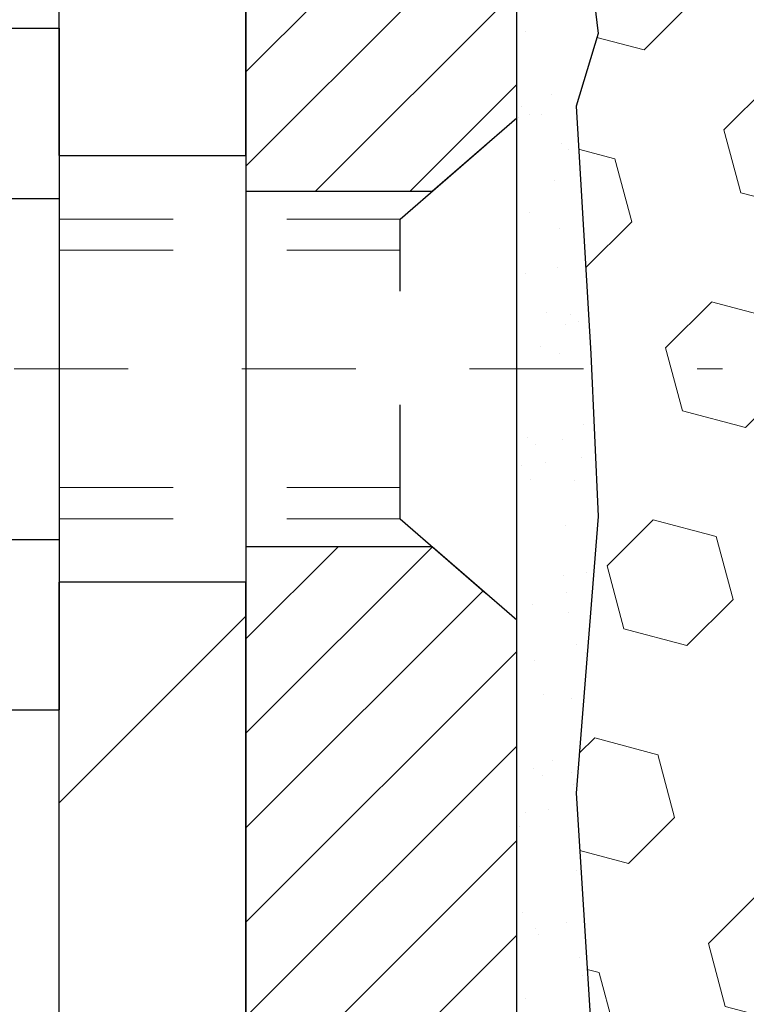
# Model space of a CAD drawing. Units: inches. Extents: x 5.2 to 54.5, y 2.2 to 42.3.
# Drawn here: x 25.8 to 26.4, y 27.8 to 28.6 of the extents above; entities that cross this region are included whole.
import ezdxf

# ---------------------------------------------------------------- set-up
doc = ezdxf.new("R2010")
doc.units = ezdxf.units.IN
doc.header["$MEASUREMENT"] = 0
doc.linetypes.add('CENTERX2', pattern=[4, 2.5, -0.5, 0.5, -0.5])
doc.linetypes.add('HIDDEN', pattern=[0.375, 0.25, -0.125])
for name, color, linetype, lineweight in [('CENTERLINE - L', 1, 'CENTERX2', 18), ('EPOXY ADHESIVE - H', 50, 'Continuous', 15), ('EPOXY ADHESIVE - L', 52, 'Continuous', 25), ('FOAM INSERT - H', 150, 'Continuous', 9), ('MIG FOOT - H', 251, 'Continuous', 20), ('MIG FOOT - L', 7, 'Continuous', 30), ('MIG RETAINER - H', 251, 'Continuous', 20), ('MIG RETAINER - L', 7, 'Continuous', 30), ('SCREW - L', 1, 'Continuous', 25)]:
    doc.layers.add(name, color=color, linetype=linetype, lineweight=lineweight)
doc.layers.add('METAL11', color=7, linetype='Continuous')

msp = doc.modelspace()

# ---------------------------------------------------------------- hatches: boundary and pattern name
at = {"layer": 'EPOXY ADHESIVE - H'}
h = msp.add_hatch(dxfattribs=at)
h.set_pattern_fill('AR-SAND', color=256, scale=0.03937007874015701, style=0)
h.set_pattern_definition([(37.50000000000001, (0, 0), (-0.002480053468882181, 0.07585920350445416), [0, -0.05984251968503865, 0, -0.06692913385826692, 0, -0.06397637795275514]), (7.499999999999999, (0, 0), (0.06967624823888606, 0.1111081128043191), [0, -0.03228346456692874, 0, -0.05393700787401511, 0, -0.02066929133858243]), (327.5, (-0.04842519685039312, 0), (0.1226040103051755, 0.0002227973833450738), [0, -0.0196850393700785, 0, -0.07086614173228262, 0, -0.09251968503936897]), (317.5, (-0.04842519685039312, 0), (0.118351441124892, 0.03455415609977319), [0, -0.009842519685039252, 0, -0.04645669291338526, 0, -0.05314960629921196])])
h.paths.add_polyline_path([(26.04018715792687, 27.15319963587751), (26.04093403308285, 27.33097186868746), (26.16172945592358, 27.3441798027519), (26.23672158191572, 27.34386065731984), (26.28432517302541, 27.33312299514829), (26.28432517302541, 27.39144710155494), (26.29714461632226, 27.73093449653458), (26.28432517302541, 27.93590965275222), (26.3035561615046, 28.17931529037093), (26.29714461632226, 28.32210774054908), (26.28432517302541, 28.53989231671891), (26.3035561615046, 28.60394608111198), (26.28432517302541, 28.76408160286552), (26.27791362784306, 28.97546146905949), (26.261210057345, 29.07440457447762), (26.2781871579276, 29.18778771279391), (26.26755953545981, 29.515391225308, -0.1510810141359064), (26.23226678898332, 29.42115203752029), (26.23226678898287, 28.04615203752029), (26.23226010806171, 27.79615253751114), (26.23226010806034, 27.38698562769888), (25.99462899945346, 27.38698463738232, -0.0005339892082126216), (25.99426678898259, 27.38656396060411), (25.99426731799031, 26.80812625017805), (26.06513572061894, 26.80812625017802)])
at = {"layer": 'FOAM INSERT - H'}
h = msp.add_hatch(dxfattribs=at)
h.set_pattern_fill('HEX', color=256, scale=0.4583333333333333, angle=45, style=0)
h.set_pattern_definition([(45, (0, 0), (-0.07016767492347645, 0.07016767492347645), [0.05729166666666666, -0.1145833333333333]), (165, (0, 0), (-0.02568315154648073, -0.09585082646995713), [0.05729166666666666, -0.1145833333333333]), (105, (0.04051132600547928, 0.04051132600547928), (-0.09585082646995716, -0.02568315154648067), [0.05729166666666666, -0.1145833333333333])])
h.paths.add_polyline_path([(29.16774623711339, 28.31925303615139), (29.18056568041024, 28.53703761232122), (29.16133469193105, 28.60109137671429), (29.18056568041024, 28.76122689846783), (29.18697722559259, 28.9726067646618), (29.20368079609065, 29.07154987007993), (29.18670369550804, 29.18493300839622), (29.20519428425499, 29.48668359212148), (29.2051942842551, 29.64261937528564, -0.3419987132104843), (29.1700380342399, 29.59723285169296, -0.4678085753404789), (29.05310171846636, 29.68114776896864), (29.04899642130221, 29.73711644087641, 0.2669304928279471), (28.99313716127347, 29.81966308830744, 0.2583695536741476), (28.41354317334528, 29.77848427616014, 0.1704922685158621), (28.32743631963114, 29.66083279033113, -0.7420054671908444), (28.14798510430139, 29.66083279033075, 0.17049226851402), (28.06187825058751, 29.77848427615924, 0.3000141437811853), (27.41088397294144, 29.77848427615833, 0.1704922685142357), (27.32477711922772, 29.66083279033052, -0.7420054671905225), (27.14532590389736, 29.66083279033109, 0.1704922685168576), (27.0592190501823, 29.77848427616106, 0.258340573682849), (26.47961113180909, 29.81964992540621, 0.2669304928181049), (26.42375187178251, 29.7371032779748), (26.419646574619, 29.68113460607455, -0.4678085754951841), (26.30271025881315, 29.59721968882036, -0.3419987130693827), (26.26755400882976, 29.64260621239572), (26.26755400882976, 29.51539122530777), (26.27818163129756, 29.18778771279368), (26.26120453071495, 29.07440457447739), (26.27790810121301, 28.97546146905926), (26.28431964639536, 28.7640816028653), (26.30355063487455, 28.60394608111175), (26.28431964639536, 28.53989231671869), (26.29713908969221, 28.32210774054886), (26.30355063487455, 28.1793152903707), (26.28431964639536, 27.935909652752), (26.29713908969221, 27.73093449653435), (26.28431964639536, 27.3914471015547), (26.28431964639536, 27.33312299514807), (26.23671605528567, 27.34386065731962), (26.16172392929353, 27.34417980275168), (26.0409285064528, 27.33097186868724), (26.04018163129682, 27.15319963587728), (26.06513019398889, 26.8081262501778), (29.43876229989223, 26.80812625017675), (29.42470369550878, 27.15034493147981), (29.42395682035325, 27.32811716428977), (29.30316139751207, 27.34132509835421), (29.22816927151993, 27.34100595292215), (29.18056568041024, 27.3302682907506), (29.18056568041024, 27.38859239715725), (29.16774623711339, 27.72807979213689), (29.18056568041024, 27.93305494835453), (29.16133469193105, 28.17646058597324)])
at = {"layer": 'MIG FOOT - H'}
h = msp.add_hatch(dxfattribs=at)
h.set_pattern_fill('ANSI31', color=256, scale=1.9685, style=0)
h.set_pattern_definition([(45, (-918.1910222189059, -437.2665162945372), (-0.1739924623457148, 0.1739924623457148), [])])
h.paths.add_polyline_path([(25.83026010806212, 29.05898562769891), (25.99426010806188, 29.05898562769868), (25.99426010806188, 28.49648562769868), (25.83026010806212, 28.49648562769868)])
edge = h.paths.add_edge_path()
edge.add_line((25.83026010806212, 28.12148562769868), (25.99426010806188, 28.12148562769868))
edge.add_line((25.99426010806188, 28.12148562769868), (25.99426010806143, 22.84231562769889))
edge.add_arc((25.63993010806131, 22.84231562769889), 0.3543299999998908, 269.99999999998164, 360.0000000000092, ccw=False)
edge.add_line((25.63993010806131, 22.48798562769877), (23.2755101390611, 22.48798562769877))
edge.add_line((23.27551013906155, 22.48798562769877), (23.27551013906201, 22.65198562769876))
edge.add_line((23.27551013906155, 22.65198562769898), (25.63993010806131, 22.65198562769898))
edge.add_arc((25.63993010806131, 22.84231562769889), 0.1903300000000172, 270, 360)
edge.add_line((25.83026010806121, 22.84231562769889), (25.83026010806167, 28.12148562769868))
h.paths.add_polyline_path([(22.30676010806143, 22.65198562769898), (22.83800707706165, 22.65198562769876), (22.83800707706165, 22.48798562769877), (22.30676010806143, 22.48798562769877)])
at = {"layer": 'MIG RETAINER - H'}
h = msp.add_hatch(dxfattribs=at)
h.set_pattern_fill('ANSI31', color=256, scale=0.47, style=0)
h.set_pattern_definition([(45, (-918.1910222189059, -407.9653726009814), (-0.04154252339470966, 0.04154252339470967), [])])
h.paths.add_polyline_path([(26.23226010806034, 27.38698562769888), (26.23226010806171, 28.08810253483318), (26.15796377377943, 28.15268735289339), (25.99426010806143, 28.15268735289339), (25.99426010806097, 27.38698562769911)])
edge = h.paths.add_edge_path()
edge.add_arc((25.45226010806333, 29.83598562770123), 0.07800000000003138, 179.9999999999582, 269.9999999994989, ccw=False)
edge.add_line((25.37426010806335, 29.83598562770123), (25.37426010806381, 30.09898562769819))
edge.add_arc((25.35426010806337, 30.09898562769865), 0.02000000000020918, 359.9999999993486, 449.9999999980458)
edge.add_line((25.35426010806383, 30.11898562769863), (25.26726010806384, 30.11898562770045))
edge.add_arc((25.26726010806338, 30.0889856277007), 0.03000000000002956, 449.9999999986973, 539.9999999997827)
edge.add_line((25.23726010806364, 30.0889856277007), (25.23726010806318, 29.55398562769357))
edge.add_arc((25.39426010806288, 29.55398562769357), 0.1569999999999254, 539.9999999999377, 630.0000000003319)
edge.add_line((25.39426010806379, 29.39698562769342), (25.56052042302132, 29.39698562769433))
edge.add_arc((25.5605204230104, 29.31824594266288), 0.07873968503150763, 362.58551599465926, 449.9999999922238, ccw=False)
edge.add_arc((25.75406288207647, 29.32698562769826), 0.114999999999426, 182.585516002114, 264.7875303258168)
edge.add_arc((25.74543219675103, 29.23237848594487), 0.02000000000000517, 264.7875303255701, 379.6742449813813)
edge.add_arc((25.87547916318259, 29.27887610013328), 0.1181095275611714, -102.63422251541402, 199.6742449814629, ccw=False)
edge.add_arc((25.84527100302226, 29.14411071636197), 0.02000000000040289, 437.36577748606, 550.6215204679287)
edge.add_arc((25.90326010806244, 29.15498562770005), 0.07899999999997757, 190.6215204695919, 269.9999999991755)
edge.add_line((25.90326010806108, 29.07598562769987), (25.97726010806205, 29.07598562769873))
edge.add_arc((25.97726010806205, 29.05898562769868), 0.01699999999999591, 360, 449.9999999992337, ccw=False)
edge.add_line((25.99426010806233, 29.05898562769868), (25.99426010806188, 28.46528390250398))
edge.add_line((25.99426010806143, 28.4652839025042), (26.15796377377943, 28.4652839025042))
edge.add_line((26.15796377377943, 28.4652839025042), (26.23226010806125, 28.52986872056442))
edge.add_line((26.23226010806171, 28.52986872056442), (26.23226010806353, 30.08898562769797))
edge.add_arc((26.20226010806378, 30.08898562769797), 0.02999999999985903, 359.9999999997829, 449.9999999995657)
edge.add_line((26.20226010806378, 30.11898562769795), (26.13726010806373, 30.11898562769863))
edge.add_arc((26.13726010806327, 30.09898562769865), 0.01999999999998181, 449.9999999993486, 540)
edge.add_line((26.11726010806329, 30.09898562769865), (26.11726010806284, 29.83598562769713))
edge.add_arc((26.03926010806332, 29.83598562769736), 0.07799999999997453, 269.9999999995825, 359.9999999999165, ccw=False)
edge.add_line((26.03926010806241, 29.75798562769739), (26.0352601080625, 29.75798562769739))
edge.add_arc((26.03526010806296, 29.83598562769713), 0.07799999999986085, 179.999999999833, 269.999999999666, ccw=False)
edge.add_line((25.95726010806298, 29.83598562769736), (25.95726010806344, 30.09898562769796))
edge.add_arc((25.93726010806346, 30.09898562769796), 0.01999999999998181, 360, 449.9999999996743)
edge.add_line((25.93726010806346, 30.11898562769795), (25.79581346000701, 30.11898562769886))
edge.add_line((25.79581346000747, 30.11898562769908), (25.79581346000747, 29.78809042148179))
edge.add_line((25.79581346000747, 29.78809042148156), (25.77652789760974, 29.76875981457976))
edge.add_line((25.77652789760974, 29.76875981457976), (25.77652789760974, 29.69161756499454))
edge.add_line((25.77652789760974, 29.69161756499454), (25.71867121042111, 29.65304644020159))
edge.add_line((25.71867121042111, 29.65304644020159), (25.66081452323247, 29.69161756499454))
edge.add_line((25.66081452323247, 29.69161756499454), (25.66081452323247, 29.76875981457976))
edge.add_line((25.66081452323247, 29.76875981457976), (25.64152896083566, 29.78804537697567))
edge.add_line((25.64152896083566, 29.78804537697589), (25.64152896083566, 30.11898562769908))
edge.add_line((25.64152896083566, 30.11898562769908), (25.55426010806364, 30.11898562769931))
edge.add_arc((25.55426010806364, 30.0989856276991), 0.01999999999998181, 450, 540)
edge.add_line((25.53426010806366, 30.0989856276991), (25.53426010806321, 29.835985627701))
edge.add_arc((25.45626010806323, 29.83598562770123), 0.07800000000008822, 269.999999999666, 359.999999999833, ccw=False)
edge.add_line((25.45626010806278, 29.75798562770103), (25.45226010806287, 29.75798562770103))

# ---------------------------------------------------------------- linework, layer by layer
at = {"layer": 'CENTERLINE - L', "ltscale": 0.03}
msp.add_line((24.99075400197067, 28.30898562769868), (26.41293969101604, 28.30898562769868), dxfattribs=at)
at = {"layer": 'EPOXY ADHESIVE - L'}
msp.add_lwpolyline([(25.99426241664956, 27.3869846358774), (26.2322545814303, 27.38698562769866), (26.23225458143166, 27.79615253751091), (26.23226126235282, 28.04615203752007), (26.23226126235328, 29.42115203752007, 0.1510810141359064), (26.26755400882976, 29.51539122530777), (26.27818163129756, 29.18778771279369), (26.26120453071495, 29.07440457447739), (26.27790810121301, 28.97546146905926), (26.28431964639536, 28.7640816028653), (26.30355063487455, 28.60394608111175), (26.28431964639536, 28.53989231671869), (26.29713908969221, 28.32210774054885), (26.30355063487455, 28.1793152903707), (26.28431964639536, 27.935909652752), (26.29713908969221, 27.73093449653435), (26.28431964639536, 27.39144710155471), (26.28431964639536, 27.33312299514807), (26.23671605528567, 27.34386065731962), (26.16172392929353, 27.34417980275168), (26.0409285064528, 27.33097186868724), (26.04018163129682, 27.15319963587728), (26.06513019398889, 26.8081262501778)], format="xyb", dxfattribs=at)
at = {"layer": 'METAL11'}
msp.add_line((25.83026010806212, 28.58998712626487), (25.83026010806212, 28.21498712626487), dxfattribs=at)
at = {"layer": 'MIG FOOT - L'}
for p, q in [((25.83026010806167, 28.49648562769868), (25.83026010806212, 29.05898562769891)), ((25.99426010806143, 28.49648562769868), (25.99426010806188, 29.05898562769868)), ((25.83026010806167, 28.50133562769872), (25.83026010806212, 28.12148562769868)), ((25.99426010806143, 28.50133562769872), (25.99426010806188, 28.12148562769868)), ((25.83026010806212, 28.49648562769868), (25.99426010806188, 28.49648562769868)), ((25.99426010806188, 28.12148562769868), (25.83026010806212, 28.12148562769868)), ((25.83026010806121, 22.84231562769889), (25.83026010806212, 28.12148562769868)), ((25.99426010806143, 22.84231562769889), (25.99426010806143, 28.12148562769868))]:
    msp.add_line(p, q, dxfattribs=at)
at = {"layer": 'MIG RETAINER - L'}
msp.add_lwpolyline([(25.76426463629819, 29.23911192642651, -3.888295204768812), (25.84964552528605, 29.16362644219986, 0.5387583055402678), (25.82561367927916, 29.14042430573942, 0.3609021040651776), (25.90326010806108, 29.07598562769987), (25.97726010806251, 29.07598562769896, -0.414213562369066), (25.99426010806233, 29.05898562769868), (25.99426010806143, 28.4652839025042), (26.15796377377943, 28.4652839025042), (26.23226010806171, 28.52986872056442), (26.23226010806353, 30.08898562769797, 0.4142135623706347)], format="xyb", dxfattribs=at)
msp.add_lwpolyline([(26.23226010806034, 27.38698562769888), (26.23226010806171, 28.08810253483318), (26.15796377377943, 28.15268735289339), (25.99426010806143, 28.15268735289339), (25.99426010806097, 27.38698562769911)], close=True, dxfattribs=at)
at = {"layer": 'SCREW - L'}
for p, q in [((25.58996978778337, 28.60870119536354), (25.83026010806212, 28.60870119536354)), ((25.83026010806212, 28.60870119536354), (25.83026010806212, 28.0092761230004)), ((25.58996978778337, 28.4588449272727), (25.83026010806212, 28.4588449272727)), ((25.58996978778337, 28.15913239109147), (25.83026010806212, 28.15913239109124)), ((25.58996978778337, 28.00927612300062), (25.83026010806212, 28.00927612300062))]:
    msp.add_line(p, q, dxfattribs=at)
at = {"layer": 'SCREW - L', "linetype": 'HIDDEN', "ltscale": 0.025}
for p, q in [((26.12969372866097, 28.44070912720496), (26.23226010806171, 28.52986872056442)), ((26.23226010806171, 28.08810253483318), (26.23226010806171, 28.52986872056442)), ((26.12968675401622, 28.17726819115875), (26.12969372866097, 28.44070912720496)), ((26.12968675401622, 28.17726819115875), (26.23226010806171, 28.08810253483318))]:
    msp.add_line(p, q, dxfattribs=at)
at = {"layer": 'SCREW - L', "linetype": 'HIDDEN', "lineweight": 5, "ltscale": 0.025}
for p, q in [((25.83026010806167, 28.44070912720519), (26.12969372866097, 28.44070912720496)), ((25.83026010806212, 28.41326736303369), (26.12969300213568, 28.41326736303369)), ((25.83026010806212, 28.20470995533025), (26.12968748054151, 28.20470995533025)), ((25.83026010806167, 28.17726819115898), (26.12968675401622, 28.17726819115875))]:
    msp.add_line(p, q, dxfattribs=at)

doc.saveas('drawing.dxf')
